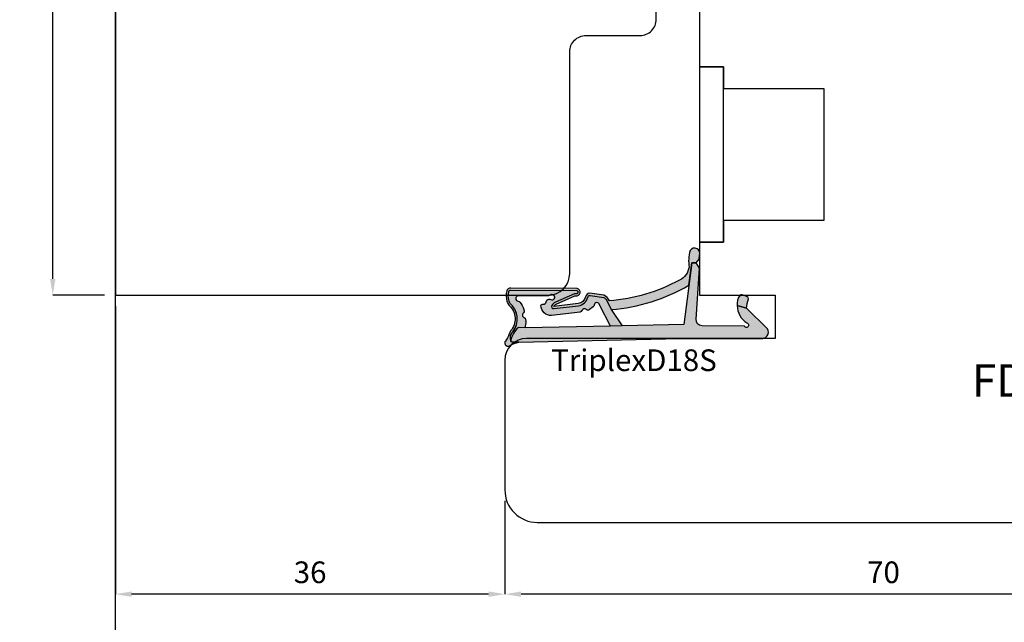
# Model space of a CAD drawing. Units: millimetres. Extents: x -448 to 49816, y -3476 to 749.
# Drawn here: x 830 to 921, y -3395 to -3339 of the extents above; entities that cross this region are included whole.
import ezdxf

# ---------------------------------------------------------------- set-up
doc = ezdxf.new("R2010")
doc.units = ezdxf.units.MM
doc.layers.get('0').update_dxf_attribs({"color": 252})
doc.layers.add('AM_0', color=7, linetype='Continuous', lineweight=50)
for name, color, linetype in [('MURO', 4, 'Continuous'), ('Quote', 252, 'Continuous'), ('RETINO', 2, 'Continuous'), ('SEZ', 7, 'Continuous')]:
    doc.layers.add(name, color=color, linetype=linetype)
doc.styles.add('ROMANS', font='ARIALN.TTF', dxfattribs={"height": 2})
doc.dimstyles.new('UNIFORM', dxfattribs={"dimtxt": 2, "dimasz": 1.5, "dimexe": 0, "dimexo": 1, "dimgap": 1, "dimtad": 1, "dimrnd": 0.5, "dimdsep": 46, "dimtxsty": 'ROMANS', "dimcen": 2, "dimclrd": 252, "dimclre": 252, "dimclrt": 3, "dimadec": 1, "dimazin": 2, "dimtfac": 1, "dimtmove": 0, "dimatfit": 3, "dimfxl": 0.18, "dimtolj": 1, "dimtzin": 0, "dimarcsym": 0})

# ---------------------------------------------------------------- blocks, each defined once
blk = doc.blocks.new('TriplexD18S')
at = {"transparency": 33554687}
h = blk.add_hatch(color=253, dxfattribs=at)
h.dxf.hatch_style = 1
edge = h.paths.add_edge_path()
edge.add_arc((-16.20042502633579, 3.145416712737806), 0.9220882197678654, 20.80085484084733, 67.55982673709055)
edge.add_line((-15.84844686346105, 3.997683136982005), (-17.15875372497067, 4.178704038628439))
edge.add_arc((-17.14640163267889, 3.778894801860262), 0.3999999999864209, 91.76958821047738, 168.4029378581639)
edge.add_arc((-18.32190430313528, 4.020128033320997), 0.800000000101533, 276.84436139838687, 348.40293785813645, ccw=False)
edge.add_line((-18.22656611213915, 3.225829204478828), (-20.47950489397181, 2.95541320978532))
edge.add_arc((-20.04391671533456, 2.709928101010863), 0.4999999999985205, 113.9910707211452, 150.5956288745823, ccw=False)
edge.add_line((-20.24721384851227, 3.166732518283993), (-18.52184720635614, 3.934593070343226))
edge.add_line((-18.52184720635614, 3.934593070343226), (-18.44553849138128, 3.938859336340784))
edge.add_arc((-18.38254820381334, 4.283144427032285), 0.3500000000004977, 259.6318565375525, 438.3836067983679)
edge.add_line((-18.31207283926597, 4.62597561434211), (-24.44609948122252, 4.664617609797006))
edge.add_arc((-24.44861927652025, 4.264625546603898), 0.399999999982277, 89.63906352325775, 161.8890047034402)
edge.add_arc((-23.01575716588893, 3.94935178512605), 1.865581383702326, 166.3702787782435, 196.8757643027609)
edge.add_arc((-23.84459169440187, 3.699811018403034), 1.000000000001016, 196.9796923177054, 220.5840965482132)
edge.add_arc((-25.70385522508834, 1.808420983915813), 1.658082092869936, -41.97241315570659, 48.44769589532342, ccw=False)
edge.add_arc((-23.65441525885743, 0.1224937038384248), 0.9999999999991898, 144.7568739198006, 162.9977004715917)
edge.add_arc((-26.63024777705937, 1.032427605777387), 2.111841718707919, 322.54132596642575, 342.9977004715776, ccw=False)
edge.add_arc((-24.79512581199063, -0.3736092023040783), 0.1999999999998516, 142.5413259663399, 162.4603732601153)
edge.add_arc((-24.69188829368147, -0.4062383829529216), 0.3082711809135607, 162.4603732602068, 279.8120990158263)
edge.add_arc((-24.67343698086809, -0.5129257658615615), 0.1999999999999342, 279.8120990159807, 301.5578744351265)
edge.add_arc((-23.22659984689789, -2.868604990151873), 2.56451845716184, 100.75736278638601, 121.5578744349649, ccw=False)
edge.add_line((-23.70526794556736, -0.3491543023153554), (-24.25374836437368, -0.3469155256469776))
edge.add_arc((-24.25293201521423, -0.146917191718599), 0.2000000000001934, 197.3417376818167, 269.76613254337417, ccw=False)
edge.add_arc((-23.55351905313374, 0.07148473495732821), 0.9327195187124813, 156.6401740131858, 197.3417376700038, ccw=False)
edge.add_arc((-24.22617965416944, 0.3620111690672043), 0.1999999999999613, 141.8518420499174, 156.6401740131122, ccw=False)
edge.add_arc((-25.71319441126338, 1.796711218878582), 1.867438929588324, 315.4029004880288, 406.6247454958331)
edge.add_arc((-23.66302782885405, 3.794957919046436), 0.999999999999316, 193.2524775487904, 219.8558912559449, ccw=False)
edge.add_arc((-22.99002269919047, 3.953460306829107), 1.691418043939669, 167.9575011299682, 193.2524775487717, ccw=False)
edge.add_arc((-24.44861927650588, 4.264625546586192), 0.1999999999998329, 89.63906352328922, 167.957501129998, ccw=False)
edge.add_line((-24.44735937885707, 4.464621578191441), (-18.33721480336862, 4.426130030518721))
edge.add_arc((-18.38254820380916, 4.283144427031402), 0.15000000000045, -107.59115083255551, 72.40884916744449, ccw=False)
edge.add_line((-18.42788160424971, 4.140158823544084), (-18.56964499144124, 4.132233119138277))
edge.add_line((-18.56964499144124, 4.132233119138277), (-20.32853270178339, 3.349454285193701))
edge.add_arc((-20.04391671533423, 2.7099281010095), 0.6999999999997361, 113.9910707211112, 150.5956288745459)
edge.add_arc((-20.47950489397275, 2.955413209785164), 0.1999999999995138, 150.5956288745775, 276.8443613984097)
edge.add_line((-20.45567034622673, 2.756838502600317), (-18.20273156438179, 3.027254497294734))
edge.add_arc((-18.32190430312242, 4.020128033305946), 1.000000000085174, 276.8443613984124, 348.402937858098)
edge.add_arc((-17.14640163266882, 3.778894801844725), 0.2000000000001427, 82.0025363872719, 168.4029378580861, ccw=False)
edge.add_line((-17.11857578000263, 3.976949647590686), (-15.86358611299738, 3.800629005497058))
edge.add_arc((-16.12562974557656, 3.263838089526493), 0.597336883880284, 23.700158278088622, 63.979894728287775, ccw=False)
edge.add_line((-15.57867136865252, 3.503937832875863), (-15.16558055898668, 2.673740592843728))
edge.add_arc((-16.50123660113387, 19.50393702349923), 16.88311253760317, 274.5375227271794, 300.2751303218283)
edge.add_line((-7.989567927273583, 4.923436848820756), (-7.723554080148006, 6.984322734902662))
edge.add_line((-7.723554080148006, 6.984322734902662), (-7.321402416946967, 6.984322734902662))
edge.add_line((-7.321402416946967, 6.984322734902662), (-7.035686005294792, 7.322606902624898))
edge.add_line((-7.035686005294792, 7.322606902624898), (-7.018184544062933, 7.664357967814226))
edge.add_arc((-7.465318708879713, 7.866407554744476), 0.4906658709601514, 335.6828898805651, 508.7835646073174)
edge.add_arc((-3.9100229478359, 7.114217018975603), 4.100367825818449, 165.7907955247986, 187.3783510330109)
edge.add_arc((-9.465137348741303, 6.771427764391755), 1.500000000006213, 294.1378549253298, 352.96229911136646, ccw=False)
edge.add_arc((-16.56030352834022, 19.44748922802547), 16.02128052833039, 274.3739182756745, 298.76024057241483, ccw=False)
h = blk.add_hatch(color=51, dxfattribs=at)
h.dxf.hatch_style = 1
edge = h.paths.add_edge_path()
edge.add_line((-16.82256028632855, 2.916133222421308), (-17.18269946492774, 2.664279122662037))
edge.add_arc((-17.75579015066338, 3.483771078618804), 0.9999999999773961, 302.8909237584105, 304.96603111036103, ccw=False)
edge.add_arc((-17.32135699971598, 2.812006359895579), 0.2000000000002866, 225.5265488519659, 302.89092375899014, ccw=False)
edge.add_arc((-17.6366174119527, 2.490897542706621), 0.2499999999998896, 45.52654885184094, 160.456561437079)
edge.add_arc((-18.0606920776042, 2.641432183081699), 0.2000000000004283, 276.8443613984213, 340.4565614371526, ccw=False)
edge.add_line((-18.03685752985803, 2.442857475895948), (-20.67230454629635, 2.126529738914655))
edge.add_arc((-20.72405029167716, 3.070131238194211), 0.9450192652044936, 181.2190999838115, 273.1388739593954, ccw=False)
edge.add_arc((-21.48380280886925, 2.974160629552634), 0.1999999999997718, 83.98651896397149, 157.7082276337859, ccw=False)
edge.add_arc((-21.43665970191322, 3.421684402626409), 0.2499999999998447, 263.9865189639905, 354.1975016331457)
edge.add_arc((-20.98896536630547, 3.376189547260919), 0.2000000000001498, 126.88404501597961, 174.1975016330307, ccw=False)
edge.add_arc((-20.88948330458833, 3.34494161283746), 0.2911256695964397, 58.174546090120714, 138.9419067421007, ccw=False)
edge.add_arc((-20.63348779713482, 3.820331521834588), 0.2499999999999919, 245.8013856169452, 484.7130673929357)
edge.add_arc((-21.06058805779842, 4.436842160299489), 0.4999999999995493, 256.52338228871827, 304.7130673929191, ccw=False)
edge.add_line((-21.17711231893873, 3.950609606303715), (-23.77006517869495, 3.938127105490139))
edge.add_arc((-23.74923184536146, 3.688996673342094), 0.250000000000111, 94.7801918472319, 265.1165748975246)
edge.add_arc((-23.78753975599111, 3.240630189332188), 0.200000000000127, 37.263309418950314, 85.11657489762968, ccw=False)
edge.add_arc((-25.05856395146429, 2.114318746960967), 1.897758338567036, 17.087838966232027, 41.09470620797367, ccw=False)
edge.add_arc((-27.66517250630246, 1.388664727957658), 4.603091357573964, 14.95551523857489, 16.187880257209315, ccw=False)
edge.add_arc((-23.41122933568656, 2.524966186336396), 0.199999999999912, -51.25120978090382, 14.955515238760313, ccw=False)
edge.add_arc((-23.12957118341456, 2.17401222175025), 0.2500000000000966, 128.7487902191001, 250.8981407006061)
edge.add_arc((-23.27683303687499, 1.74878998983445), 0.1999999999999649, 4.691415680932778, 70.89814070067649, ccw=False)
edge.add_arc((-24.5018719187629, 1.555174738072289), 1.439762206617077, -16.7912850938323, 8.38585109117912, ccw=False)
edge.add_arc((-22.82802832939387, 1.087297994700287), 0.3000000000001717, 170.0281415052487, 198.3880962831733)
edge.add_line((-23.11271080042707, 0.9926624269335207), (-23.75186244777933, 1.005364022906861))
edge.add_arc((-22.20530199555644, -0.7246026719132035), 2.320481415044415, 131.7961660444426, 165.9684265020525)
edge.add_arc((-23.55351905313319, 0.07148473495704623), 0.9327195187129291, 154.9205475602446, 194.4960133851778, ccw=False)
edge.add_arc((-25.71769176224243, 1.794765229579303), 1.871943073137355, 314.8152740549339, 406.5655949330946)
edge.add_arc((-23.66302782885393, 3.794957919046124), 0.9999999999993519, 193.2524775254701, 219.8558912559369, ccw=False)
edge.add_arc((-22.99002269676433, 3.953460306858479), 1.691418046307927, 167.9575011516673, 193.2524775171239, ccw=False)
edge.add_arc((-24.44861927650757, 4.264625546585635), 0.1999999999999355, 89.63906352332708, 167.9575011600125, ccw=False)
edge.add_line((-24.44735937885889, 4.464621578190986), (-18.33721480337044, 4.426130030518266))
edge.add_arc((-18.38254820381098, 4.283144427030948), 0.15000000000045, -107.59115083255551, 72.40884916744449, ccw=False)
edge.add_line((-18.42788160425152, 4.140158823543629), (-18.56964499144306, 4.132233119137823))
edge.add_line((-18.56964499144306, 4.132233119137823), (-20.32853270178657, 3.349454285192678))
edge.add_arc((-20.04391671533591, 2.709928101009249), 0.6999999999996444, 113.9910707212498, 150.5956288745074)
edge.add_arc((-20.47950489397401, 2.955413209784553), 0.1999999999999654, 150.5956288744122, 276.8443613984936)
edge.add_line((-20.45567034622763, 2.756838502599294), (-18.20273156450048, 3.027254497280296))
edge.add_arc((-18.32190430312406, 4.020128033305796), 1.000000000085412, 276.8443613916567, 348.402937856946)
edge.add_arc((-17.1464016326703, 3.778894801844301), 0.2000000000001263, 82.00253638723848, 168.4029378637794, ccw=False)
edge.add_line((-17.11857578000399, 3.976949647590232), (-15.8635861129992, 3.800629005496603))
edge.add_arc((-16.12562974557837, 3.263838089526039), 0.5973368838802813, 23.700158278088622, 63.979894728288, ccw=False)
edge.add_line((-15.57867136865434, 3.503937832875408), (-15.16558055898849, 2.67374059284316))
edge.add_line((-15.16558055898849, 2.67374059284316), (-14.1665117198504, 1.165891051174867))
edge.add_line((-14.1665117198504, 1.165891051174867), (-15.22009700655371, 1.14484982272802))
edge.add_line((-15.22009700655371, 1.14484982272802), (-16.24288660056936, 3.118530899706002))
edge.add_arc((-16.48738568516403, 3.066375385784938), 0.2500000000000022, 12.04161340703162, 178.2609680726841)
edge.add_arc((-16.93717842347895, 3.080031613615054), 0.1999999999993158, 304.9660311107368, 358.2609680725403, ccw=False)
at = {"layer": 'AM_0'}
h = blk.add_hatch(color=252, dxfattribs=at)
h.dxf.hatch_style = 1
edge = h.paths.add_edge_path()
edge.add_line((-0.7100140348425157, 0.882101469939812), (-2.648171772032129, 2.800622192027049))
edge.add_line((-2.648171772032129, 2.800622192027049), (-3.515985012061265, 3.037896856743146))
edge.add_arc((-1.601920132759051, 3.043385370317702), 1.914072748345646, 180.1642931779043, 237.3370362346545)
edge.add_arc((-2.673653630154909, 1.227324291326992), 0.2083095249947208, -153.8014129736316, 79.28894708106179, ccw=False)
edge.add_line((-2.860563362955418, 1.135359026210381), (-6.767518767571801, 1.153678984249609))
edge.add_arc((-6.723052400489109, 1.752029000710365), 0.6000000000000997, 175.74987810651, 265.7498781055575, ccw=False)
edge.add_line((-7.321402416950605, 1.796495367783109), (-6.999999999997272, 6.485493180372259))
edge.add_line((-6.999999999997272, 6.485493180372259), (-7.321402416946967, 6.984322734902662))
edge.add_line((-7.321402416946967, 6.984322734902662), (-7.723554080148006, 6.984322734902662))
edge.add_line((-7.723554080148006, 6.984322734902662), (-8.459354713872472, 1.283863313701431))
edge.add_line((-8.459354713872472, 1.283863313701431), (-14.1665117198504, 1.165891051174867))
edge.add_line((-14.1665117198504, 1.165891051174867), (-15.22009700655371, 1.14484982272802))
edge.add_line((-15.22009700655371, 1.14484982272802), (-23.11271080042707, 0.9926624269335207))
edge.add_line((-23.11271080042707, 0.9926624269335207), (-23.75186244777933, 1.005364022906861))
edge.add_arc((-22.20530199555618, -0.7246026719131435), 2.320481415044546, 131.7961660444485, 165.9684265020664)
edge.add_arc((-24.25685857386505, -0.1508005536135151), 0.1999999999997479, 183.2062824697629, 258.4335923602022)
edge.add_line((-24.29695928672618, -0.3467391481474351), (-23.70526794556872, -0.3491543023158101))
edge.add_line((-23.70526794556872, -0.3491543023158101), (-8.798415370142266, 2.955857780762017e-12))
edge.add_line((-8.798415370142266, 2.955857780762017e-12), (-1.336085787279899, 1.13686837721616e-13))
edge.add_arc((-1.234890585913228, 0.591404710177814), 0.600000000000009, 260.2901596071342, 388.9793652577001)
h = blk.add_hatch(color=51, dxfattribs=at)
h.dxf.hatch_style = 1
edge = h.paths.add_edge_path()
edge.add_arc((-2.670281800745013, 3.670539960599605), 0.2000000000000708, 6.574842637519054e-10, 67.71955842137456)
edge.add_arc((-3.261353320342732, 2.75610969923784), 1.285943670783345, 58.76113187336599, 82.95288916192038)
edge.add_arc((-3.128123873129882, 3.833849728423755), 0.2000000000000499, 82.95288916262722, 127.191223003524)
edge.add_arc((-2.375165580408794, 3.234021148825942), 1.157555058552657, 139.0177947994242, 189.7546665828299)
edge.add_line((-3.515985012061265, 3.037896856743146), (-2.648171772032129, 2.800622192027049))
edge.add_arc((-0.4321902856604063, 2.800622192026819), 2.215981486371722, 156.8857763579844, 179.9999999999941, ccw=False)
at = {"layer": 'RETINO'}
for points in [[(-15.33843816802482, 3.472869520228983, 0.2069033550182603), (-15.84844686346105, 3.997683136982005), (-17.15875372497067, 4.178704038628439, 0.3474217203453806), (-17.53823585612236, 3.859305879005092, -0.3227916108604931), (-18.22656611213915, 3.225829204478828), (-20.47950489397181, 2.95541320978532, -0.1610896323502163), (-20.24721384851227, 3.166732518283993), (-18.52184720635614, 3.934593070343226), (-18.44553849138128, 3.938859336340784, 0.9891658672397562), (-18.31207283926597, 4.62597561434211), (-24.44609948122252, 4.664617609797006, 0.3261258332117614), (-24.82880171411807, 4.388969079318713, 0.1338969778829398), (-24.8010000173299, 3.407778280792968, 0.1033593697290664), (-24.60404360632174, 3.049247575314439, -0.4163627735340665), (-24.47112604971153, 0.699540915165926, 0.07975910736158304), (-24.61070827990352, 0.4149037889875444, -0.08949556726219444), (-24.95388425554802, -0.2519713932183549, 0.08713274803299603), (-24.98582756187034, -0.3133361354105091, 0.5620446633986986), (-24.63935346453718, -0.7100001526156348, 0.09516961868003367), (-24.56876507099332, -0.68334815665321, -0.0910093802436065), (-23.70526794556736, -0.3491543023153554), (-24.25374836437368, -0.3469155256469776, -0.326968199790653), (-24.44384079931569, -0.2065312517462417, -0.179485018902605), (-24.40978622772354, 0.4413120274970197, -0.06461597502319191), (-24.38346287742388, 0.4855505865932628, 0.4204734572387144), (-24.43068656867536, 3.154099074077749, -0.1166034821418872), (-24.63639717546175, 3.565715438072402, -0.1108205108604426), (-24.64421789933886, 4.306352980556881, -0.3556830259677326), (-24.44735937885707, 4.464621578191441), (-18.33721480336862, 4.426130030518721, -1), (-18.42788160424971, 4.140158823544084), (-18.56964499144124, 4.132233119138277), (-20.32853270178339, 3.349454285193701, 0.1610896323502057), (-20.65374016542773, 3.053607253295013, 0.6142946398336856), (-20.45567034622673, 2.756838502600317), (-18.20273156438179, 3.027254497294734, 0.3227916108601855), (-17.34231874439729, 3.8191003404188, -0.3959300351480858), (-17.11857578000263, 3.976949647590686), (-15.86358611299738, 3.800629005497058, -0.1775857820960978), (-15.57867136865252, 3.503937832875863), (-15.16558055898668, 2.673740592843728, 0.1127759938561771), (-7.989567927273583, 4.923436848820756), (-7.723554080148006, 6.984322734902662), (-7.321402416946967, 6.984322734902662), (-7.035686005294792, 7.322606902624898), (-7.018184544062933, 7.664357967814226, 0.9415344135325149), (-7.884943829868007, 8.120706109126218, 0.09447304692923401), (-7.976438729461279, 6.587644138972109, -0.262459090688088), (-8.851737137071268, 5.402581469024085, -0.1068088090870615)], [(-0.7100140348425157, 0.882101469939812), (-2.648171772032129, 2.800622192027049), (-3.515985012061265, 3.037896856743146, 0.2547701495212757), (-2.634938020165919, 1.432004431415635, -1.617406766903059), (-2.860563362955418, 1.135359026210381), (-6.767518767571801, 1.153678984249609, -0.4142135623682257), (-7.321402416950605, 1.796495367783109), (-6.999999999997272, 6.485493180372259), (-7.321402416946967, 6.984322734902662), (-7.723554080148006, 6.984322734902662), (-8.459354713872472, 1.283863313701431), (-14.1665117198504, 1.165891051174867), (-15.22009700655371, 1.14484982272802), (-23.11271080042707, 0.9926624269335207), (-23.75186244777933, 1.005364022906861, 0.1502195039246366), (-24.45654550133759, -0.1619867503075056, 0.3405607456288435), (-24.29695928672618, -0.3467391481474351), (-23.70526794556872, -0.3491543023158101), (-8.798415370142266, 2.955857780762017e-12), (-1.336085787279899, 1.13686837721616e-13, 0.6290586707142978)], [(-16.82256028632855, 2.916133222421308), (-17.18269946492774, 2.664279122662037, -0.009054611344212472), (-17.21274871197375, 2.644065180211101, -0.3510004003205424), (-17.46147273848783, 2.669291330033502, 0.5482215620904781), (-17.87221444842544, 2.574527898470592, -0.284915046441197), (-18.03685752985803, 2.442857475895948), (-20.67230454629635, 2.126529738914655, -0.4240617535151442), (-21.66885564856602, 3.050025288782535, -0.3332456492224681), (-21.46285031688876, 3.173060084252029, 0.4152925071719242), (-21.18794062657571, 3.396409482979152, -0.2094275914557729), (-21.10900486955734, 3.536159912201128, -0.3677666736903876), (-20.73596304098328, 3.592299014506807, 1.713210887267195), (-20.77585455068947, 4.025835067989647, -0.2134217652832948), (-21.17711231893873, 3.950609606303715), (-23.77006517869495, 3.938127105490139, 0.9190349737382291), (-23.77051401793369, 3.439904182225519, -0.2118874758154155), (-23.6283674809124, 3.36172596484198, -0.1051345303650875), (-23.24458138929049, 2.671951220665733, -0.00537725861714388), (-23.21800403895077, 2.576579989735592, -0.2971949098925599), (-23.28604793467684, 2.368986646520398, 0.5899231286547408), (-23.21138332422606, 1.93777764846368, -0.297194909892941), (-23.07750310646725, 1.76514782721074, -0.1103000507743989), (-23.12349620647228, 1.139247331701654, 0.1243791471574769), (-23.11271080042707, 0.9926624269335207), (-23.75186244777933, 1.005364022906861, 0.1502195039246007), (-24.45654550133759, -0.1619867503070509, -0.174417629661934), (-24.3983025854709, 0.4668408833588273, 0.4231896869139386), (-24.43068656867536, 3.154099074077521, -0.1166034822449893), (-24.63639717555498, 3.56571543846826, -0.1108205106248139), (-24.6442178993625, 4.30635298045388, -0.3556830261150794), (-24.44735937885889, 4.464621578190986), (-18.33721480337044, 4.426130030518266, -0.9999999999999999), (-18.42788160425152, 4.140158823543629), (-18.56964499144306, 4.132233119137823), (-20.32853270178657, 3.349454285192678, 0.1610896323494135), (-20.6537401654291, 3.053607253295127, 0.6142946398351847), (-20.45567034622763, 2.756838502599294), (-18.20273156450048, 3.027254497280296, 0.3227916108871834), (-17.34231874440275, 3.819100340398904, -0.3959300351769897), (-17.11857578000399, 3.976949647590232), (-15.8635861129992, 3.800629005496603, -0.1775857820960985), (-15.57867136865434, 3.503937832875408), (-15.16558055898849, 2.67374059284316), (-14.1665117198504, 1.165891051174867), (-15.22009700655371, 1.14484982272802), (-16.24288660056936, 3.118530899706002, 0.8864329977096417), (-16.73727053978382, 3.073962179023624, -0.2368274143567725)], [(-2.470281800744942, 3.6705399606019, 0.304393147175641), (-2.594453738964603, 3.855607799638847, 0.1059502518053496), (-3.103586790630743, 4.032338850499627, 0.1954597476024637), (-3.249019291000423, 3.993174233563195, 0.2250703129265336), (-3.515985012061265, 3.037896856743146), (-2.648171772032129, 2.800622192027049, -0.1011981785860578)]]:
    blk.add_lwpolyline(points, format="xyb", close=True, dxfattribs=at)
at = {"style": 'ROMANS', "flags": 8}
blk.add_attdef('CODICE_GUARNIZIONE', (-20.7220384141001, -3.010611971082767), '', height=2, dxfattribs=at)
blk = doc.blocks.new('*D198')
at = {"color": 252, "linetype": 'ByBlock', "lineweight": -2, "transparency": 16777216}
for p, q in [((36.00000000000364, -19.00000000000388), (36.00000000000364, -27.63292725029193)), ((106.0000000000003, -19.00000000000024), (106.0000000000003, -27.63292725029193)), ((104.5000000000003, -27.63292725029193), (37.50000000000364, -27.63292725029193))]:
    blk.add_line(p, q, dxfattribs=at)
at = {"color": 252, "transparency": 16777216}
for points in [[(37.50000000000364, -27.38292725029193), (37.50000000000364, -27.88292725029193), (36.00000000000364, -27.63292725029193)], [(104.5000000000003, -27.38292725029193), (104.5000000000003, -27.88292725029193), (106.0000000000003, -27.63292725029193)]]:
    blk.add_solid(points, dxfattribs=at)
at = {"layer": 'DEFPOINTS', "color": 0, "transparency": 16777216}
for p in [(36.00000000000364, -18.00000000000388), (106.0000000000003, -18.00000000000024), (36.00000000000364, -27.63292725029193)]:
    blk.add_point(p, dxfattribs=at)
at = {"color": 3, "transparency": 16777216, "insert": (71.00000000000199, -25.61178127484855), "char_height": 2, "attachment_point": 5, "style": 'ROMANS'}
blk.add_mtext('\\A1;70', dxfattribs=at)
blk = doc.blocks.new('*D199')
at = {"color": 252, "linetype": 'ByBlock', "lineweight": -2, "transparency": 16777216}
for p, q in [((9.094334694329709e-13, -0.9999999999993321), (9.078026729775211e-13, -27.63292725029102)), ((36.00000000000364, -19.00000000000388), (36.00000000000364, -27.63292725029102)), ((34.50000000000364, -27.63292725029102), (1.500000000000908, -27.63292725029102))]:
    blk.add_line(p, q, dxfattribs=at)
at = {"color": 252, "transparency": 16777216}
for points in [[(1.500000000000908, -27.38292725029102), (1.500000000000908, -27.88292725029102), (9.078026729775211e-13, -27.63292725029102)], [(34.50000000000364, -27.38292725029102), (34.50000000000364, -27.88292725029102), (36.00000000000364, -27.63292725029102)]]:
    blk.add_solid(points, dxfattribs=at)
at = {"layer": 'DEFPOINTS', "color": 0, "transparency": 16777216}
for p in [(9.094947017729282e-13, 6.679101716144942e-13), (36.00000000000364, -18.00000000000388), (9.078026729775211e-13, -27.63292725029102)]:
    blk.add_point(p, dxfattribs=at)
at = {"color": 3, "transparency": 16777216, "insert": (18.00000000000227, -25.61178127484764), "char_height": 2, "attachment_point": 5, "style": 'ROMANS'}
blk.add_mtext('\\A1;36', dxfattribs=at)
blk = doc.blocks.new('FD601')
at = {"layer": 'SEZ'}
blk.add_line((20.50000000000091, 40.10000000000127), (20.50000000000091, 40.10000000000127), dxfattribs=at)
blk.add_lwpolyline([(2.500000000001819, 40.10000000000127, 0.3659773818630477), (-0.4580398915479691, 37.60000000000127, -0.3659773818629334), (-3.416079783097302, 35.10000000000036), (-9.5, 35.10000000000036, 0.414213562373095), (-11.5, 33.10000000000036), (-11.5, 14.20000000000255), (-9.299999999999272, 14.20000000000255), (-9.299999999999272, 12.20000000000073), (1.818989403545856e-12, 12.20000000000073), (0, 0), (-9.299999999999272, 1.818989403545856e-12), (-9.299999999997453, -2), (-11.5, -2), (-11.50000000000182, -6.899999999999636), (-4.500000000001819, -6.900000000002365), (-4.500000000003638, -10.90000000000327), (-27.49999999999818, -10.899999999996, 0.4142135623731034), (-29.49999999999818, -12.899999999996), (-29.49999999999818, -24.89999999999964, 0.4142135623731117), (-26.49999999999795, -27.89999999999964), (38.49999999999886, -27.89999999999691, 0.4142135623730701), (40.49999999999864, -25.89999999999691), (40.49999999999864, 8.100000000005366, 0.4142135623732282), (38.49999999999773, 10.10000000000537), (20.50000000000273, 10.10000000000309), (20.50000000000091, 10.100000000004), (20.50000000000091, 10.100000000004), (20.50000000000091, 10.100000000004), (20.50000000000091, 10.100000000004), (20.50000000000091, 40.10000000000127), (20.50000000000091, 40.10000000000127), (20.50000000000091, 40.10000000000127), (20.50000000000091, 40.10000000000127), (20.50000000000091, 40.10000000000127), (20.50000000000091, 40.10000000000127), (20.50000000000091, 40.10000000000127), (20.50000000000091, 40.10000000000127), (12.00000000000102, 40.10000000000127), (10.50000000000091, 38.60000000000127), (9.000000000001052, 40.10000000000082)], format="xyb", close=True, dxfattribs=at)
at = {"style": 'ROMANS', "flags": 8}
blk.add_attdef('CODICE_ANTA_FD', (13.66427253513484, -16.28635318760416), '', height=3, dxfattribs=at)
blk = doc.blocks.new('*D213')
at = {"color": 252, "linetype": 'ByBlock', "lineweight": -2, "transparency": 16777216}
for p, q in [((-1, 61.99999999999797), (-5.786386651985827, 61.99999999999797)), ((-5.786386651985814, 1.499999999999985), (-5.786386651985827, 60.49999999999797)), ((-1, -1.437166698016967e-14), (-5.786386651985814, -1.51413766586865e-14))]:
    blk.add_line(p, q, dxfattribs=at)
at = {"color": 252, "transparency": 16777216}
for points in [[(-6.036386651985828, 60.49999999999797), (-5.536386651985827, 60.49999999999797), (-5.786386651985827, 61.99999999999797)], [(-6.036386651985815, 1.499999999999985), (-5.536386651985814, 1.499999999999985), (-5.786386651985814, -1.51413766586865e-14)]]:
    blk.add_solid(points, dxfattribs=at)
at = {"layer": 'DEFPOINTS', "color": 0, "transparency": 16777216}
for p in [(-5.786386651985827, 61.99999999999797), (0, 61.99999999999797), (0, -1.421085471520201e-14)]:
    blk.add_point(p, dxfattribs=at)
at = {"color": 3, "transparency": 16777216, "insert": (-7.807532627429195, 30.99999999999897), "char_height": 2, "attachment_point": 5, "rotation": 90, "style": 'ROMANS'}
blk.add_mtext('\\A1;62', dxfattribs=at)
blk = doc.blocks.new('FD201_50')
at = {"layer": 'SEZ'}
blk.add_lwpolyline([(-4.900000000003047, -22.00000000000091), (-4.900000000000773, -17.00000000000273, 0.4142135623732282), (-6.400000000000773, -15.50000000000182), (-27.90000000000146, -15.50000000000182), (-27.90000000000146, -23.50000000000182), (-32.90000000000146, -23.50000000000182), (-32.90000000000146, -15.50000000000182), (-42.90000000000146, -15.50000000000182), (-42.90000000000146, -30.50000000000182), (-40.90000000000146, -32.50000000000182), (-42.90000000000134, -34.50000000000136), (-42.90000000000146, -65.50000000000273), (19.0999999999965, -65.50000000000273), (19.09999999999764, -25.50000000000182, 0.414213562373095), (17.09999999999764, -23.50000000000182), (-3.400000000003047, -23.50000000000182, -0.4142135623732282)], format="xyb", close=True, dxfattribs=at)
at = {"style": 'ROMANS', "flags": 8}
blk.add_attdef('CODICE_FD', (-19.71658011547106, -43.80689399107996), '', height=3, dxfattribs=at)
blk = doc.blocks.new('Nodo3.1')
blk.add_lwpolyline([(54.00000000000182, 21.0999999999983), (54.00000000000182, 4.899999999995757), (56.20000000000437, 4.899999999995757), (56.20000000000437, 21.0999999999983)], close=True)
at = {"layer": 'MURO'}
blk.add_line((0, -72.46189421852502), (0, 123.2707723845217), dxfattribs=at)
ref = blk.add_blockref('FD201_50', (65.50000000000273, 19.09999999999648), dxfattribs=dict(rotation=270))
ref.add_attrib('CODICE_FD', 'FD201/50', (14.38972287122397, 29.82342879655242), dxfattribs={"height": 3, "style": 'ROMANS'})
ref = blk.add_blockref('FD601', (65.50000000000182, 6.899999999995757))
ref.add_attrib('CODICE_ANTA_FD', 'FD601', (79.16427253513666, -9.386353187607952), dxfattribs={"height": 3, "style": 'ROMANS'})
ref = blk.add_blockref('TriplexD18S', (60.99999999999818, -4.000000000007518))
ref.add_attrib('CODICE_GUARNIZIONE', 'TriplexD18S', (40.27796158589808, -7.010611971090171), dxfattribs={"height": 2, "style": 'ROMANS'})
dim = blk.add_linear_dim(base=(-5.786386651985827, 61.99999999999797), p1=(0, -1.4210854715202e-14), p2=(0, 61.99999999999794), angle=90, dimstyle='UNIFORM', override={"dimfxl": 0, "dimarcsym": 1})
dim.commit()
dim.dimension.update_dxf_attribs({"geometry": '*D213', "text_midpoint": (-7.807532627429195, 30.99999999999897)})
for base, p1, p2, picture, middle in [((9.078026729775211e-13, -27.63292725029102), (36.00000000000364, -18.00000000000388), (9.094947017729282e-13, 6.679101716144942e-13), '*D199', (18.00000000000227, -25.61178127484764)), ((36.00000000000364, -27.63292725029193), (106.0000000000003, -18.00000000000024), (36.00000000000364, -18.00000000000388), '*D198', (71.00000000000199, -25.61178127484855))]:
    dim = blk.add_linear_dim(base=base, p1=p1, p2=p2, dimstyle='UNIFORM', override={"dimfxl": 0})
    dim.commit()
    dim.dimension.update_dxf_attribs({"geometry": picture, "text_midpoint": middle})

msp = doc.modelspace()

# ---------------------------------------------------------------- block references
at = {"layer": 'Quote'}
msp.add_blockref('Nodo3.1', (838.8829923965632, -3364.737935598789), dxfattribs=at)

doc.saveas('drawing.dxf')
